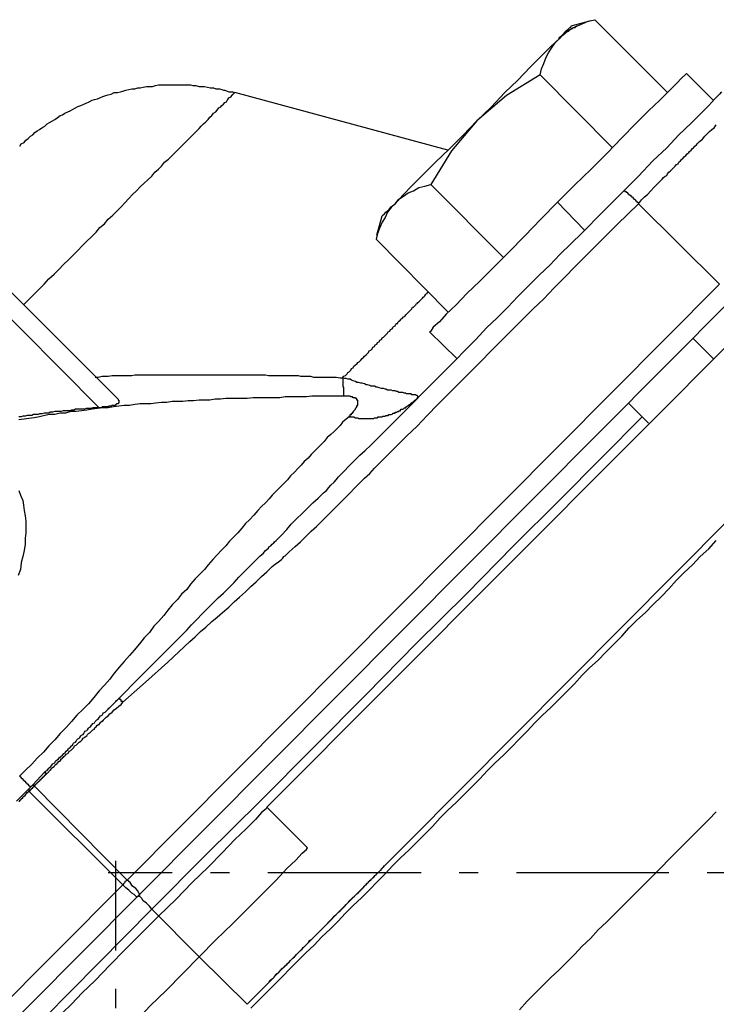
# Model space of a CAD drawing. Extents: x -257 to 170, y -92 to 240.
# Drawn here: x 50 to 86, y 177 to 229 of the extents above; entities that cross this region are included whole.
import ezdxf

# ---------------------------------------------------------------- set-up
doc = ezdxf.new("R2010")
doc.units = 0
doc.header["$MEASUREMENT"] = 0
doc.layers.get('0').update_dxf_attribs({"linetype": 'CONTINUOUS'})

msp = doc.modelspace()

# ---------------------------------------------------------------- linework, layer by layer
at = {"color": 7, "linetype": 'Continuous'}
for points in [[(77.223, 225.709), (77.303, 226.032), (77.423, 226.313), (77.543, 226.636), (77.664, 226.877), (77.824, 227.119), (78.024, 227.401), (78.224, 227.602), (78.425, 227.803), (78.665, 228.005), (78.905, 228.166), (79.186, 228.287), (79.466, 228.407), (79.747, 228.528), (80.107, 228.609)], [(78.865, 228.287), (79.907, 228.568)], [(83.913, 224.783), (80.107, 228.609)], [(78.865, 228.287), (78.825, 228.206), (78.745, 228.166), (78.625, 228.045), (78.545, 227.964), (78.385, 227.803), (78.224, 227.602), (77.784, 227.199), (77.263, 226.676), (76.702, 226.112), (76.061, 225.427), (75.38, 224.783), (74.659, 224.018), (73.898, 223.293), (73.177, 222.528), (72.456, 221.803), (71.735, 221.119), (71.094, 220.474), (70.533, 219.911), (70.012, 219.387), (69.612, 218.944), (69.812, 219.186), (70.052, 219.347), (70.293, 219.508), (70.573, 219.629), (70.854, 219.79), (71.174, 219.87), (71.495, 219.951)], [(78.224, 227.602), (78.224, 227.642), (78.265, 227.683), (78.265, 227.683), (78.305, 227.723), (78.345, 227.723), (78.345, 227.763), (78.345, 227.763), (78.345, 227.763), (78.385, 227.763), (78.385, 227.803), (78.425, 227.803), (78.425, 227.803), (78.425, 227.803), (78.465, 227.844), (78.505, 227.884), (78.505, 227.884), (78.505, 227.884), (78.545, 227.884), (78.545, 227.924), (78.585, 227.964), (78.625, 227.964), (78.625, 227.964), (78.625, 227.964), (78.665, 228.005), (78.705, 228.005), (78.705, 228.005), (78.705, 228.005), (78.745, 228.045), (78.745, 228.045), (78.785, 228.085), (78.825, 228.085), (78.825, 228.085), (78.825, 228.085), (78.865, 228.126), (78.905, 228.126), (78.905, 228.166), (78.905, 228.166), (78.946, 228.166), (78.946, 228.166), (78.946, 228.166), (78.986, 228.206), (79.026, 228.206), (79.026, 228.206), (79.066, 228.206), (79.106, 228.246), (79.106, 228.246), (79.146, 228.287), (79.146, 228.287), (79.186, 228.287)], [(77.223, 225.709), (75.46, 224.622), (73.898, 223.293)], [(77.223, 225.709), (81.029, 221.884)], [(78.144, 219.025), (79.026, 219.911), (79.907, 220.756), (80.748, 221.602), (81.509, 222.407), (82.23, 223.132), (82.911, 223.817), (83.512, 224.381), (83.993, 224.864), (84.394, 225.266), (84.674, 225.548), (84.834, 225.709), (84.914, 225.79)], [(86.316, 224.381), (84.914, 225.79)], [(49.903, 221.964), (49.983, 222.085), (50.143, 222.166), (50.223, 222.287), (50.343, 222.367), (50.463, 222.488), (50.584, 222.568), (50.704, 222.689), (50.824, 222.77), (50.944, 222.85), (51.064, 222.931), (51.225, 223.011), (51.345, 223.132), (51.465, 223.213), (51.625, 223.293), (51.745, 223.374), (51.866, 223.454), (52.026, 223.575), (52.146, 223.615), (52.266, 223.696), (52.426, 223.776), (52.547, 223.817), (52.667, 223.897), (52.827, 223.978), (52.947, 224.058), (53.107, 224.099), (53.268, 224.179), (53.388, 224.219), (53.548, 224.3), (53.708, 224.381), (53.828, 224.421), (53.989, 224.461), (54.109, 224.501), (54.269, 224.582), (54.429, 224.622), (54.55, 224.662), (54.71, 224.703), (54.87, 224.783), (55.03, 224.783), (55.19, 224.823), (55.311, 224.864), (55.471, 224.904), (55.631, 224.944), (55.791, 224.985), (55.952, 224.985), (56.112, 225.025), (56.232, 225.025), (56.392, 225.065), (56.552, 225.105), (56.713, 225.105), (56.873, 225.105), (57.033, 225.146), (57.193, 225.186), (57.314, 225.186), (57.474, 225.186), (57.634, 225.186), (57.794, 225.186), (57.914, 225.186), (58.075, 225.186), (58.235, 225.186), (58.395, 225.186), (58.515, 225.186), (58.716, 225.186), (58.876, 225.186), (58.996, 225.146), (59.156, 225.146), (59.317, 225.105), (59.477, 225.105), (59.597, 225.105), (59.757, 225.065), (59.917, 225.025), (60.078, 225.025), (60.198, 224.985), (60.318, 224.985), (60.398, 224.985), (60.518, 224.944), (60.598, 224.904), (60.679, 224.904), (60.799, 224.864), (60.879, 224.823), (60.999, 224.823), (61.079, 224.823), (61.199, 224.783)], [(50.103, 213.629), (50.383, 213.911), (50.664, 214.192), (50.904, 214.434), (51.185, 214.716), (51.425, 214.998), (51.705, 215.239), (51.946, 215.481), (52.226, 215.763), (52.466, 216.005), (52.707, 216.246), (52.947, 216.488), (53.188, 216.729), (53.428, 216.971), (53.668, 217.213), (53.909, 217.454), (54.109, 217.696), (54.349, 217.897), (54.55, 218.139), (54.79, 218.34), (55.03, 218.582), (55.231, 218.783), (55.431, 218.984), (55.631, 219.226), (55.831, 219.427), (56.032, 219.629), (56.232, 219.83), (56.432, 220.031), (56.633, 220.193), (56.833, 220.394), (56.993, 220.595), (57.193, 220.756), (57.354, 220.917), (57.514, 221.119), (57.714, 221.28), (57.874, 221.441), (58.035, 221.602), (58.195, 221.763), (58.355, 221.924), (58.515, 222.085), (58.636, 222.206), (58.796, 222.367), (58.916, 222.488), (59.076, 222.649), (59.196, 222.77), (59.317, 222.891), (59.437, 223.011), (59.557, 223.132), (59.677, 223.253), (59.797, 223.374), (59.877, 223.495), (59.998, 223.575), (60.078, 223.696), (60.198, 223.776), (60.278, 223.857), (60.358, 223.978), (60.438, 224.018), (60.518, 224.099), (60.598, 224.179), (60.679, 224.26), (60.759, 224.3), (60.799, 224.381), (60.839, 224.421), (60.879, 224.501), (60.959, 224.542), (60.999, 224.582), (61.039, 224.622), (61.079, 224.662), (61.079, 224.703), (61.119, 224.703), (61.159, 224.743), (61.159, 224.743), (61.159, 224.783), (61.199, 224.783), (61.199, 224.783)], [(72.376, 221.763), (61.199, 224.783)], [(86.757, 224.823), (86.637, 224.703), (86.397, 224.461), (86.076, 224.099), (85.675, 223.696), (85.155, 223.172), (84.514, 222.568), (83.873, 221.884), (83.152, 221.199), (82.391, 220.394), (81.629, 219.629)], [(73.898, 223.293), (72.576, 221.723), (71.495, 219.951)], [(81.629, 219.629), (81.629, 219.629), (81.67, 219.629), (81.67, 219.588), (81.71, 219.588), (81.71, 219.588), (81.75, 219.588), (81.75, 219.548), (81.79, 219.548), (81.79, 219.508), (81.83, 219.508), (81.83, 219.508), (81.83, 219.508), (81.83, 219.468), (81.87, 219.468), (81.87, 219.427), (81.91, 219.427), (81.91, 219.427), (81.91, 219.427), (81.95, 219.387), (81.99, 219.387), (81.99, 219.347), (82.03, 219.307), (82.03, 219.307), (82.03, 219.307), (82.07, 219.307), (82.07, 219.266), (82.11, 219.266), (82.11, 219.226), (82.11, 219.226), (82.11, 219.226), (82.15, 219.226), (82.15, 219.186), (82.19, 219.186), (82.19, 219.186), (82.19, 219.186), (82.23, 219.146), (82.23, 219.105), (82.27, 219.105), (82.31, 219.065), (82.31, 219.025), (82.351, 219.025), (82.391, 218.984), (82.391, 218.944), (82.551, 219.146), (82.711, 219.307), (82.871, 219.427), (83.032, 219.629), (83.192, 219.79), (83.312, 219.911), (83.472, 220.072), (83.552, 220.152), (83.632, 220.233), (83.713, 220.313), (83.793, 220.394), (83.873, 220.434), (83.913, 220.515), (83.993, 220.595), (84.073, 220.676), (84.153, 220.756), (84.233, 220.837), (84.313, 220.917), (84.394, 220.998), (84.474, 221.038), (84.514, 221.119), (84.594, 221.199), (84.674, 221.28), (84.714, 221.32), (84.794, 221.401), (84.874, 221.481), (84.954, 221.562), (85.034, 221.642), (85.075, 221.682), (85.155, 221.763), (85.235, 221.844), (85.275, 221.884), (85.355, 221.964), (85.435, 222.045), (85.475, 222.085), (85.595, 222.206), (85.756, 222.327), (85.876, 222.488), (85.996, 222.609), (86.116, 222.729), (86.236, 222.85), (86.356, 222.931), (86.477, 223.092)], [(75.3, 216.125), (71.495, 219.951)], [(55.11, 192.971), (56.192, 194.058), (57.314, 195.185), (58.395, 196.273), (58.676, 196.555), (58.916, 196.837), (59.196, 197.118), (59.477, 197.4), (59.757, 197.682), (60.038, 197.964), (60.318, 198.246), (60.598, 198.488), (60.879, 198.769), (61.159, 199.051), (61.4, 199.333), (61.68, 199.615), (61.96, 199.897), (62.241, 200.179), (62.521, 200.461), (62.682, 200.582), (62.802, 200.743), (62.962, 200.863), (63.002, 200.944), (63.082, 200.984), (63.162, 201.065), (63.242, 201.145), (63.282, 201.186), (63.363, 201.266), (63.643, 201.548), (63.923, 201.83), (64.164, 202.112), (64.444, 202.394), (64.725, 202.676), (65.005, 202.957), (65.285, 203.239), (65.566, 203.481), (65.846, 203.763), (66.006, 203.884), (66.127, 204.045), (66.247, 204.165), (66.407, 204.327), (66.527, 204.447), (66.647, 204.608), (66.928, 204.89), (67.208, 205.172), (67.489, 205.454), (67.769, 205.736), (68.049, 205.978), (68.33, 206.259), (68.891, 206.823), (69.452, 207.387), (70.012, 207.951), (70.573, 208.515), (71.094, 209.038), (71.655, 209.602), (72.216, 210.166), (72.776, 210.729), (73.297, 211.253), (73.858, 211.817), (74.419, 212.421), (74.98, 212.944), (75.54, 213.508), (76.061, 214.072), (76.622, 214.635), (77.183, 215.199), (77.744, 215.723), (78.265, 216.286), (79.426, 217.414), (80.508, 218.501), (81.629, 219.629)], [(55.311, 192.769), (56.512, 193.816), (57.674, 194.863), (58.836, 195.951), (59.116, 196.192), (59.397, 196.474), (59.677, 196.716), (59.998, 196.998), (60.278, 197.239), (60.558, 197.481), (60.879, 197.763), (61.159, 198.045), (61.44, 198.286), (61.76, 198.568), (62.041, 198.85), (62.321, 199.092), (62.601, 199.373), (62.882, 199.615), (63.162, 199.897), (63.322, 200.018), (63.483, 200.139), (63.643, 200.259), (63.723, 200.34), (63.763, 200.42), (63.843, 200.461), (63.923, 200.541), (63.963, 200.582), (64.044, 200.662), (64.364, 200.944), (64.644, 201.186), (64.925, 201.467), (65.205, 201.749), (65.486, 201.991), (65.766, 202.273), (66.046, 202.555), (66.327, 202.837), (66.607, 203.118), (66.727, 203.239), (66.888, 203.4), (67.008, 203.521), (67.168, 203.682), (67.288, 203.803), (67.449, 203.964), (67.729, 204.246), (68.009, 204.528), (68.29, 204.77), (68.53, 205.051), (68.811, 205.333), (69.091, 205.615), (69.652, 206.179), (70.213, 206.743), (70.773, 207.266), (71.294, 207.83), (71.855, 208.394), (72.416, 208.957), (72.977, 209.521), (73.538, 210.085), (74.098, 210.649), (74.659, 211.213), (75.18, 211.736), (75.741, 212.3), (76.302, 212.864), (76.862, 213.427), (77.423, 213.951), (77.944, 214.515), (78.505, 215.078), (79.066, 215.642), (80.147, 216.729), (81.269, 217.857), (82.391, 218.944)], [(55.551, 183.427), (86.637, 214.716), (82.391, 218.944)], [(69.612, 218.944), (69.411, 218.743), (69.211, 218.501), (69.091, 218.219), (68.931, 217.978), (68.811, 217.696), (68.69, 217.374), (68.61, 217.092)], [(68.931, 218.3), (68.931, 218.3), (68.971, 218.34), (69.051, 218.421), (69.131, 218.501), (69.291, 218.622), (69.411, 218.783), (69.612, 218.944)], [(78.144, 219.025), (77.263, 218.139), (76.422, 217.253), (75.581, 216.407), (74.779, 215.602), (74.058, 214.877), (73.377, 214.233), (72.816, 213.629), (72.296, 213.145), (71.935, 212.743), (71.615, 212.461), (71.495, 212.26), (71.414, 212.219)], [(78.144, 219.025), (79.546, 217.575)], [(68.65, 217.293), (68.931, 218.3)], [(72.416, 213.226), (68.61, 217.092)], [(55.07, 208.676), (47.499, 216.246)], [(54.069, 208.233), (47.98, 214.354)], [(53.869, 209.843), (54.029, 209.843), (54.229, 209.884), (54.389, 209.884), (54.55, 209.884), (54.75, 209.924), (54.91, 209.924), (55.07, 209.924), (55.231, 209.924), (55.431, 209.924), (55.591, 209.924), (55.791, 209.924), (55.952, 209.964), (56.112, 209.964), (56.272, 209.964), (56.432, 209.964), (56.633, 209.964), (56.793, 209.964), (56.993, 209.964), (57.113, 209.964), (57.314, 209.964), (57.474, 209.964), (57.674, 209.964), (57.834, 209.964), (57.995, 209.964), (58.155, 209.964), (58.315, 209.964), (58.515, 209.964), (58.676, 209.964), (58.876, 209.964), (59.036, 209.964), (59.196, 209.964), (59.357, 209.964), (59.557, 209.964), (59.717, 209.964), (59.877, 209.964), (60.078, 209.964), (60.198, 209.964), (60.398, 209.964), (60.558, 209.964), (60.759, 209.964), (60.919, 209.964), (61.079, 209.964), (61.239, 209.964), (61.4, 209.964), (61.6, 209.964), (61.76, 209.964), (61.96, 209.964), (62.081, 209.964), (62.281, 209.964), (62.441, 209.964), (62.641, 209.964), (62.802, 209.964), (62.962, 209.924), (63.122, 209.924), (63.282, 209.924), (63.483, 209.924), (63.643, 209.924), (63.803, 209.924), (63.963, 209.924), (64.164, 209.924), (64.324, 209.924), (64.524, 209.924), (64.644, 209.884), (64.845, 209.884), (65.005, 209.884), (65.165, 209.884), (65.325, 209.843), (65.526, 209.843), (65.686, 209.843), (65.846, 209.843), (66.046, 209.843), (66.207, 209.843), (66.367, 209.843), (66.527, 209.843), (66.727, 209.803), (66.848, 209.803), (66.928, 209.884), (67.008, 209.924), (67.088, 210.004), (67.128, 210.085), (67.208, 210.125), (67.288, 210.206), (67.328, 210.286), (67.408, 210.327), (67.449, 210.407), (67.529, 210.488), (67.609, 210.528), (67.649, 210.609), (67.729, 210.649), (67.809, 210.729), (67.889, 210.81), (67.929, 210.85), (68.009, 210.931), (68.089, 211.011), (68.13, 211.051), (68.21, 211.132), (68.25, 211.213), (68.33, 211.253), (68.41, 211.333), (68.45, 211.414), (68.53, 211.454), (68.57, 211.535), (68.65, 211.575), (68.69, 211.656), (68.771, 211.696), (68.811, 211.776), (68.891, 211.817), (68.931, 211.897), (69.011, 211.937), (69.091, 212.018), (69.131, 212.058), (69.211, 212.139), (69.251, 212.219), (69.331, 212.26), (69.371, 212.34), (69.452, 212.38), (69.492, 212.421), (69.532, 212.501), (69.612, 212.541), (69.652, 212.622), (69.692, 212.662), (69.732, 212.662), (69.772, 212.743), (69.812, 212.783), (69.892, 212.823), (69.892, 212.864), (69.932, 212.904), (70.012, 212.944), (70.012, 212.984), (70.092, 213.025), (70.133, 213.065), (70.173, 213.105), (70.213, 213.145), (70.253, 213.186), (70.293, 213.226), (70.333, 213.266), (70.373, 213.307), (70.413, 213.347), (70.453, 213.387), (70.493, 213.427), (70.533, 213.508), (70.573, 213.508), (70.613, 213.548), (70.653, 213.588), (70.693, 213.629), (70.733, 213.709), (70.773, 213.709), (70.814, 213.749), (70.854, 213.79), (70.894, 213.83), (70.934, 213.87), (70.974, 213.911), (71.014, 213.951), (71.054, 213.991), (71.094, 214.031), (71.134, 214.072), (71.174, 214.112), (71.214, 214.152), (71.214, 214.192), (71.294, 214.233), (71.294, 214.273), (71.374, 214.313)], [(56.192, 182.662), (87.278, 213.911)], [(88.159, 212.622), (62.882, 187.252)], [(71.414, 212.219), (72.857, 210.81)], [(86.316, 210.81), (85.275, 211.857)], [(67.208, 207.749), (67.208, 207.79), (67.248, 207.83), (67.248, 207.83), (67.248, 207.87), (67.288, 207.87), (67.328, 207.87), (67.328, 207.91), (67.328, 207.951), (67.368, 207.951), (67.408, 207.991), (67.408, 208.031), (67.408, 208.031), (67.449, 208.031), (67.449, 208.072), (67.449, 208.072), (67.489, 208.112), (67.529, 208.152), (67.529, 208.152), (67.529, 208.192), (67.569, 208.233), (67.569, 208.233), (67.609, 208.273), (67.609, 208.273), (67.609, 208.313), (67.609, 208.353), (67.649, 208.353), (67.649, 208.353), (67.649, 208.394), (67.649, 208.434), (67.649, 208.434), (67.649, 208.474), (67.649, 208.515), (67.649, 208.515), (67.649, 208.555), (67.649, 208.555), (67.649, 208.595), (67.649, 208.635), (67.649, 208.635), (67.609, 208.635), (67.609, 208.676), (67.609, 208.676), (67.609, 208.716), (67.569, 208.716), (67.569, 208.716), (67.529, 208.716), (67.529, 208.756), (67.489, 208.756), (67.449, 208.756), (67.449, 208.756), (67.408, 208.756), (67.408, 208.756), (67.368, 208.796), (67.328, 208.796), (67.328, 208.796), (67.288, 208.796), (67.248, 208.837), (67.208, 208.837), (67.208, 208.837), (67.168, 208.837), (67.128, 208.837), (67.088, 208.837), (67.048, 208.837), (67.008, 208.837), (67.008, 208.837), (66.928, 208.837), (66.928, 208.837), (66.928, 208.877), (66.928, 208.917), (66.928, 208.917), (66.928, 208.957), (66.928, 208.957), (66.928, 208.998), (66.928, 209.038), (66.928, 209.038), (66.928, 209.078), (66.928, 209.119), (66.928, 209.119), (66.928, 209.159), (66.928, 209.159), (66.928, 209.199), (66.928, 209.239), (66.928, 209.239), (66.928, 209.28), (66.928, 209.32), (66.888, 209.32), (66.888, 209.36), (66.888, 209.36), (66.888, 209.4), (66.888, 209.441), (66.888, 209.441), (66.888, 209.481), (66.888, 209.521), (66.888, 209.521), (66.888, 209.562), (66.888, 209.562), (66.888, 209.602), (66.888, 209.642), (66.888, 209.642), (66.888, 209.682), (66.888, 209.723), (66.888, 209.723), (66.888, 209.763), (66.888, 209.763), (66.848, 209.803)], [(70.814, 208.756), (70.814, 208.756), (70.814, 208.796), (70.814, 208.837), (70.814, 208.837), (70.814, 208.837), (70.773, 208.877), (70.733, 208.877), (70.693, 208.917), (70.693, 208.917), (70.653, 208.917), (70.613, 208.917), (70.613, 208.917), (70.573, 208.917), (70.573, 208.917), (70.493, 208.917), (70.493, 208.917), (70.453, 208.957), (70.413, 208.957), (70.413, 208.957), (70.373, 208.957), (70.373, 208.957), (70.293, 208.957), (70.253, 208.957), (70.213, 208.957), (70.173, 208.998), (70.092, 208.998), (70.012, 209.038), (69.932, 209.038), (69.892, 209.038), (69.812, 209.038), (69.812, 209.038), (69.732, 209.078), (69.692, 209.078), (69.692, 209.078), (69.612, 209.119), (69.572, 209.119), (69.532, 209.119), (69.492, 209.119), (69.411, 209.159), (69.331, 209.159), (69.291, 209.159), (69.211, 209.159), (69.131, 209.199), (69.091, 209.199), (69.011, 209.239), (68.931, 209.239), (68.891, 209.239), (68.771, 209.28), (68.69, 209.32), (68.61, 209.32), (68.53, 209.36), (68.45, 209.36), (68.33, 209.36), (68.29, 209.4), (68.17, 209.441), (68.089, 209.441), (68.009, 209.481), (67.889, 209.521), (67.809, 209.521), (67.689, 209.562), (67.609, 209.562), (67.529, 209.602), (67.408, 209.642), (67.328, 209.682), (67.248, 209.723), (67.128, 209.723), (67.048, 209.763), (66.968, 209.763), (66.848, 209.803)], [(66.928, 208.837), (66.647, 208.837), (66.407, 208.837), (66.087, 208.837), (65.806, 208.837), (65.526, 208.837), (65.245, 208.837), (64.965, 208.796), (64.684, 208.796), (64.404, 208.796), (64.124, 208.796), (63.843, 208.796), (63.563, 208.756), (63.282, 208.756), (62.962, 208.756), (62.682, 208.756), (62.441, 208.756), (62.161, 208.756), (61.84, 208.716), (61.56, 208.716), (61.279, 208.716), (60.999, 208.716), (60.719, 208.716), (60.438, 208.676), (60.158, 208.676), (59.877, 208.635), (59.597, 208.635), (59.317, 208.635), (59.036, 208.595), (58.756, 208.595), (58.475, 208.555), (58.195, 208.555), (57.914, 208.555), (57.634, 208.515), (57.354, 208.515), (57.033, 208.474), (56.793, 208.434), (56.512, 208.434), (56.232, 208.434), (55.952, 208.394), (55.671, 208.353), (55.391, 208.353), (55.11, 208.313), (54.83, 208.273), (54.55, 208.233), (54.269, 208.233), (53.989, 208.192), (53.708, 208.152), (53.428, 208.112), (53.147, 208.072), (52.867, 208.031), (52.587, 208.031), (52.306, 207.951), (52.026, 207.951), (51.745, 207.87), (51.465, 207.87), (51.225, 207.83), (50.944, 207.749), (50.664, 207.709), (50.383, 207.669), (50.143, 207.629), (49.863, 207.588)], [(55.07, 208.676), (55.07, 208.635), (55.11, 208.635), (55.11, 208.635), (55.11, 208.595), (55.11, 208.555), (55.11, 208.555), (55.11, 208.515), (55.11, 208.515), (55.11, 208.515), (55.11, 208.474), (55.07, 208.474), (55.07, 208.434), (55.03, 208.434), (55.03, 208.434), (54.99, 208.434), (54.95, 208.394), (54.95, 208.394), (54.91, 208.353), (54.91, 208.353), (54.87, 208.353), (54.83, 208.353), (54.83, 208.353), (54.83, 208.353), (54.79, 208.353), (54.75, 208.353), (54.75, 208.353), (54.71, 208.313), (54.71, 208.313), (54.67, 208.313), (54.63, 208.313), (54.63, 208.313), (54.59, 208.313), (54.55, 208.273), (54.55, 208.273), (54.509, 208.273), (54.509, 208.273), (54.469, 208.273), (54.429, 208.273), (54.429, 208.273), (54.389, 208.273), (54.349, 208.273), (54.349, 208.273), (54.309, 208.273), (54.309, 208.273), (54.269, 208.273), (54.229, 208.273), (54.229, 208.273), (54.189, 208.233), (54.149, 208.233), (54.149, 208.233), (54.109, 208.233), (54.109, 208.233), (54.069, 208.233), (53.949, 208.233), (53.828, 208.233), (53.748, 208.233), (53.628, 208.192), (53.508, 208.192), (53.388, 208.192), (53.308, 208.152), (53.188, 208.152), (53.067, 208.152), (52.947, 208.152), (52.827, 208.152), (52.747, 208.112), (52.627, 208.112), (52.507, 208.072), (52.426, 208.072), (52.266, 208.072), (52.186, 208.072), (52.066, 208.031), (51.946, 208.031), (51.866, 208.031), (51.745, 208.031), (51.625, 207.991), (51.505, 207.991), (51.425, 207.951), (51.305, 207.951), (51.185, 207.951), (51.064, 207.91), (50.944, 207.91), (50.864, 207.87), (50.744, 207.87), (50.624, 207.87), (50.544, 207.83), (50.423, 207.83), (50.303, 207.83), (50.183, 207.79), (50.063, 207.79), (49.983, 207.749), (49.863, 207.749)], [(67.208, 207.749), (67.248, 207.749), (67.288, 207.749), (67.328, 207.749), (67.368, 207.749), (67.408, 207.749), (67.449, 207.749), (67.529, 207.709), (67.569, 207.709), (67.609, 207.709), (67.649, 207.709), (67.689, 207.669), (67.729, 207.669), (67.809, 207.669), (67.849, 207.669), (67.889, 207.669), (67.929, 207.669), (67.969, 207.669), (68.009, 207.669), (68.089, 207.669), (68.13, 207.669), (68.17, 207.669), (68.21, 207.669), (68.25, 207.669), (68.29, 207.669), (68.33, 207.669), (68.41, 207.669), (68.45, 207.669), (68.49, 207.669), (68.53, 207.709), (68.57, 207.709), (68.61, 207.709), (68.69, 207.709), (68.73, 207.749), (68.73, 207.749), (68.811, 207.749), (68.851, 207.749), (68.891, 207.749), (68.931, 207.749), (68.971, 207.79), (69.011, 207.79), (69.091, 207.79), (69.131, 207.83), (69.131, 207.83), (69.211, 207.83), (69.251, 207.83), (69.291, 207.87), (69.331, 207.87), (69.371, 207.87), (69.411, 207.87), (69.492, 207.91), (69.492, 207.951), (69.532, 207.951), (69.612, 207.951), (69.612, 207.991), (69.692, 207.991), (69.732, 208.031), (69.732, 208.031), (69.812, 208.031), (69.812, 208.072), (69.892, 208.072), (69.892, 208.112), (69.932, 208.152), (70.012, 208.152), (70.012, 208.152), (70.092, 208.192), (70.092, 208.233), (70.173, 208.233), (70.173, 208.273), (70.213, 208.273), (70.253, 208.313), (70.293, 208.353), (70.333, 208.353), (70.373, 208.394), (70.413, 208.434), (70.413, 208.434), (70.453, 208.474), (70.493, 208.515), (70.533, 208.515), (70.573, 208.555), (70.613, 208.555), (70.613, 208.595), (70.653, 208.635), (70.693, 208.635), (70.733, 208.676), (70.773, 208.716), (70.773, 208.756), (70.814, 208.756)], [(81.87, 208.474), (82.911, 207.427)], [(92.766, 208.031), (61.84, 176.903)], [(67.208, 207.749), (67.048, 207.629), (66.848, 207.468), (66.727, 207.306), (66.567, 207.145), (66.407, 206.984), (66.247, 206.823), (66.046, 206.662), (65.886, 206.461), (65.726, 206.3), (65.566, 206.139), (65.365, 205.937), (65.205, 205.776), (65.045, 205.575), (64.845, 205.414), (64.684, 205.212), (64.524, 205.051), (64.324, 204.85), (64.124, 204.649), (63.963, 204.447), (63.763, 204.246), (63.563, 204.045), (63.363, 203.843), (63.162, 203.642), (63.002, 203.441), (62.802, 203.239), (62.601, 203.038), (62.401, 202.837), (62.201, 202.595), (61.96, 202.353), (61.76, 202.152), (61.56, 201.91), (61.36, 201.669), (61.159, 201.467), (60.919, 201.226), (60.719, 200.984), (60.478, 200.743), (60.278, 200.501), (60.038, 200.259), (59.797, 199.977), (59.597, 199.736), (59.357, 199.494), (59.116, 199.253), (58.876, 198.971), (58.676, 198.689), (58.395, 198.447), (58.195, 198.165), (57.914, 197.884), (57.674, 197.602), (57.474, 197.32), (57.193, 196.998), (56.953, 196.756), (56.713, 196.434), (56.432, 196.152), (56.192, 195.83), (55.912, 195.508), (55.671, 195.226), (55.391, 194.904), (55.15, 194.622), (54.87, 194.3), (54.63, 193.977), (54.349, 193.655), (54.069, 193.373), (53.788, 193.011), (53.508, 192.689), (53.228, 192.407), (52.907, 192.085), (52.627, 191.763), (52.346, 191.44), (52.026, 191.118), (51.745, 190.796), (51.425, 190.474), (51.145, 190.152), (50.824, 189.83), (50.544, 189.508), (50.183, 189.185), (49.903, 188.904)], [(56.833, 181.897), (59.677, 184.756), (62.521, 187.575), (65.325, 190.393), (68.089, 193.172), (70.733, 195.87), (73.337, 198.447), (75.821, 200.984), (78.224, 203.36), (80.468, 205.615), (82.591, 207.749)], [(49.863, 203.884), (49.943, 203.642), (50.063, 203.36), (50.103, 203.118), (50.143, 202.837), (50.183, 202.555), (50.223, 202.273), (50.223, 201.991), (50.223, 201.669), (50.183, 201.387), (50.183, 201.065), (50.143, 200.743), (50.063, 200.42), (49.983, 200.098), (49.943, 199.736), (49.823, 199.414)], [(62.041, 176.702), (62.441, 177.105), (62.842, 177.507), (63.282, 177.95), (63.683, 178.353), (64.124, 178.796), (64.524, 179.199), (64.925, 179.601), (65.365, 180.004), (65.766, 180.447), (66.207, 180.85), (66.607, 181.252), (67.008, 181.695), (67.408, 182.098), (67.849, 182.501), (68.25, 182.903), (68.69, 183.346), (69.091, 183.749), (69.492, 184.192), (69.892, 184.595), (70.333, 184.997), (70.733, 185.4), (71.174, 185.843), (71.575, 186.246), (71.975, 186.689), (72.376, 187.091), (72.816, 187.494), (73.217, 187.897), (73.658, 188.34), (74.058, 188.742), (74.459, 189.185), (74.859, 189.588), (75.3, 189.991), (75.701, 190.393), (76.141, 190.836), (76.542, 191.239), (76.943, 191.682), (77.343, 192.085), (77.784, 192.487), (78.184, 192.89), (78.625, 193.333), (79.026, 193.736), (79.426, 194.179), (79.827, 194.581), (80.267, 194.984), (80.668, 195.387), (81.109, 195.83), (81.509, 196.232), (81.91, 196.675), (82.31, 197.078), (82.751, 197.481), (83.152, 197.884), (83.592, 198.326), (83.993, 198.729), (84.394, 199.172), (84.794, 199.575), (85.235, 199.977), (85.635, 200.42), (86.076, 200.823), (86.477, 201.266)], [(49.863, 187.575), (49.903, 187.575), (49.903, 187.615), (49.943, 187.615), (49.943, 187.615), (49.943, 187.615), (49.943, 187.655), (49.983, 187.655), (49.983, 187.695), (49.983, 187.695), (49.983, 187.695), (50.023, 187.695), (50.023, 187.736), (50.063, 187.736), (50.063, 187.776), (50.063, 187.776), (50.063, 187.776), (50.103, 187.816), (50.143, 187.816), (50.143, 187.816), (50.143, 187.857), (50.183, 187.857), (50.183, 187.897), (50.183, 187.897), (50.223, 187.897), (50.223, 187.937), (50.263, 187.977), (50.263, 187.977), (50.263, 187.977), (50.303, 188.018), (50.343, 188.018), (50.343, 188.058), (50.383, 188.098), (50.383, 188.098), (50.383, 188.098), (50.423, 188.098), (50.423, 188.138), (50.463, 188.138), (50.463, 188.179), (50.463, 188.179), (50.463, 188.179), (50.504, 188.179), (50.504, 188.219), (50.544, 188.219), (50.544, 188.219), (50.544, 188.219), (50.544, 188.259), (50.584, 188.259), (50.584, 188.299), (50.584, 188.299), (50.584, 188.299), (50.624, 188.299), (50.624, 188.34), (50.664, 188.34), (50.664, 188.38), (50.664, 188.38), (50.664, 188.38), (50.704, 188.42), (50.744, 188.42), (50.744, 188.42), (50.744, 188.461), (50.784, 188.501), (50.784, 188.501), (50.784, 188.501), (50.824, 188.501), (50.824, 188.541), (50.864, 188.581), (50.864, 188.581), (50.864, 188.581), (50.904, 188.581), (50.904, 188.622), (50.944, 188.622), (50.944, 188.622), (50.944, 188.662), (50.984, 188.662), (50.984, 188.702), (51.024, 188.702), (51.024, 188.702), (51.024, 188.742), (51.064, 188.742), (51.064, 188.783), (51.064, 188.783), (51.064, 188.783), (51.104, 188.783), (51.104, 188.823), (51.145, 188.823), (51.145, 188.823), (51.145, 188.823), (51.145, 188.863), (51.185, 188.863), (51.185, 188.904), (51.225, 188.904), (51.225, 188.904), (51.225, 188.904), (51.225, 188.944), (51.265, 188.944), (51.265, 188.984), (51.265, 188.984), (51.265, 188.984), (51.305, 188.984), (51.305, 189.024), (51.305, 189.024), (51.265, 189.024), (51.265, 189.065), (51.265, 189.065), (51.265, 189.105), (51.225, 189.105), (51.265, 189.145), (51.345, 189.185), (51.385, 189.226), (51.425, 189.306), (51.465, 189.346), (51.545, 189.387), (51.585, 189.467), (51.625, 189.508), (51.665, 189.548), (51.745, 189.588), (51.785, 189.669), (51.826, 189.709), (51.866, 189.749), (51.946, 189.789), (51.986, 189.87), (52.066, 189.91), (52.106, 189.951), (52.146, 189.991), (52.226, 190.071), (52.266, 190.112), (52.306, 190.152), (52.346, 190.192), (52.426, 190.273), (52.466, 190.313), (52.507, 190.353), (52.547, 190.393), (52.627, 190.474), (52.667, 190.514), (52.707, 190.595), (52.747, 190.635), (52.827, 190.675), (52.867, 190.716), (52.907, 190.796), (52.947, 190.836), (53.027, 190.877), (53.067, 190.917), (53.107, 190.998), (53.147, 191.038), (53.228, 191.078), (53.268, 191.118), (53.308, 191.199), (53.348, 191.239), (53.428, 191.279), (53.468, 191.32), (53.508, 191.4), (53.548, 191.44), (53.628, 191.481), (53.668, 191.561), (53.708, 191.602), (53.748, 191.642), (53.828, 191.682), (53.869, 191.763), (53.909, 191.803), (53.949, 191.843), (54.029, 191.883), (54.069, 191.964), (54.109, 192.004), (54.149, 192.045), (54.229, 192.085), (54.269, 192.165), (54.309, 192.206), (54.389, 192.246), (54.429, 192.286), (54.509, 192.367), (54.55, 192.407), (54.59, 192.447), (54.63, 192.487), (54.71, 192.568), (54.75, 192.608), (54.79, 192.649), (54.83, 192.689), (54.91, 192.769), (54.95, 192.81), (54.99, 192.85), (55.03, 192.89), (55.11, 192.971)], [(51.305, 189.024), (51.385, 189.065), (51.425, 189.105), (51.465, 189.185), (51.545, 189.226), (51.585, 189.306), (51.625, 189.346), (51.705, 189.387), (51.745, 189.467), (51.826, 189.508), (51.826, 189.508), (51.866, 189.548), (51.866, 189.588), (51.906, 189.588), (51.946, 189.628), (51.946, 189.669), (52.026, 189.669), (52.026, 189.709), (52.066, 189.709), (52.066, 189.789), (52.106, 189.789), (52.146, 189.83), (52.146, 189.87), (52.186, 189.87), (52.226, 189.91), (52.226, 189.91), (52.266, 189.951), (52.306, 189.991), (52.346, 190.031), (52.426, 190.071), (52.466, 190.112), (52.507, 190.192), (52.587, 190.232), (52.627, 190.273), (52.667, 190.313), (52.747, 190.393), (52.787, 190.474), (52.867, 190.514), (52.907, 190.555), (52.947, 190.595), (53.027, 190.675), (53.107, 190.716), (53.147, 190.756), (53.188, 190.796), (53.228, 190.877), (53.308, 190.917), (53.348, 190.957), (53.428, 190.998), (53.468, 191.078), (53.508, 191.118), (53.588, 191.159), (53.628, 191.199), (53.708, 191.279), (53.748, 191.32), (53.828, 191.36), (53.828, 191.4), (53.869, 191.44), (53.909, 191.481), (53.909, 191.481), (53.949, 191.521), (53.949, 191.561), (54.029, 191.561), (54.029, 191.602), (54.069, 191.602), (54.109, 191.642), (54.109, 191.682), (54.149, 191.682), (54.149, 191.722), (54.189, 191.763), (54.229, 191.763), (54.269, 191.803), (54.309, 191.803), (54.309, 191.843), (54.429, 191.964), (54.55, 192.045), (54.63, 192.165), (54.75, 192.246), (54.87, 192.367), (54.99, 192.447), (55.11, 192.568), (55.231, 192.649), (55.311, 192.769), (55.311, 192.769), (55.311, 192.769), (55.311, 192.81), (55.271, 192.81), (55.271, 192.81), (55.231, 192.81), (55.231, 192.85), (55.231, 192.85), (55.231, 192.89), (55.19, 192.89), (55.19, 192.89), (55.19, 192.89), (55.19, 192.93), (55.15, 192.93), (55.11, 192.93), (55.11, 192.971), (55.11, 192.971)], [(49.742, 187.575), (50.343, 188.179), (50.584, 188.42), (51.225, 189.105)], [(50.463, 188.299), (50.463, 188.34), (50.423, 188.34), (50.423, 188.38), (50.383, 188.38), (50.383, 188.38), (50.383, 188.38), (50.383, 188.42), (50.343, 188.42), (50.343, 188.42), (50.343, 188.42), (50.343, 188.461), (50.303, 188.461), (50.303, 188.501), (50.263, 188.501), (50.263, 188.501), (50.263, 188.501), (50.263, 188.541), (50.223, 188.541), (50.223, 188.581), (50.183, 188.581), (50.183, 188.581), (50.183, 188.581), (50.183, 188.622), (50.143, 188.622), (50.143, 188.622), (50.143, 188.622), (50.143, 188.662), (50.103, 188.662), (50.103, 188.702), (50.063, 188.702), (50.063, 188.702), (50.063, 188.702), (50.063, 188.742), (50.023, 188.742), (50.023, 188.783), (49.983, 188.783), (49.983, 188.783), (49.983, 188.783), (49.983, 188.823), (49.943, 188.823), (49.943, 188.823), (49.943, 188.823), (49.943, 188.863), (49.903, 188.863), (49.903, 188.904)], [(50.664, 188.38), (50.664, 188.38), (50.624, 188.38), (50.624, 188.42), (50.584, 188.42), (50.584, 188.42), (50.584, 188.42)], [(55.551, 183.427), (50.664, 188.38)], [(50.343, 188.179), (50.343, 188.179), (50.383, 188.179), (50.383, 188.138), (50.383, 188.138), (50.383, 188.098)], [(50.383, 188.098), (55.311, 183.185)], [(62.882, 187.252), (62.842, 187.172), (62.601, 186.971), (62.281, 186.608), (61.8, 186.125), (61.199, 185.561), (60.558, 184.877), (59.797, 184.112), (58.956, 183.306), (58.115, 182.42), (57.193, 181.534), (56.312, 180.648), (55.431, 179.762), (54.63, 178.957), (53.869, 178.152), (53.188, 177.507), (52.627, 176.903), (52.146, 176.46), (51.826, 176.098), (51.625, 175.897), (51.545, 175.816)], [(65.005, 185.118), (62.882, 187.252)], [(76.141, 176.621), (76.542, 177.064), (76.943, 177.467), (77.383, 177.91), (77.784, 178.313), (78.224, 178.715), (78.625, 179.118), (79.026, 179.521), (79.426, 179.964), (79.867, 180.367), (80.267, 180.809), (80.708, 181.212), (81.109, 181.615), (81.509, 182.018), (81.95, 182.46), (82.351, 182.863), (82.791, 183.306), (83.192, 183.709), (83.592, 184.112), (83.993, 184.514), (84.434, 184.957), (84.834, 185.36), (85.275, 185.803), (85.675, 186.206), (86.076, 186.608), (86.477, 187.011)], [(53.668, 173.682), (53.748, 173.762), (53.949, 173.964), (54.269, 174.326), (54.75, 174.769), (55.311, 175.333), (55.992, 176.017), (56.753, 176.823), (57.594, 177.628), (58.475, 178.514), (59.317, 179.4), (60.198, 180.286), (61.079, 181.132), (61.92, 181.977), (62.682, 182.742), (63.363, 183.427), (63.923, 184.031), (64.404, 184.474), (64.725, 184.836), (64.965, 185.038), (65.005, 185.118)], [(54.95, 179.722), (54.95, 183.789), (54.95, 184.434)], [(62.922, 177.991), (63.002, 178.071), (63.042, 178.152), (63.122, 178.232), (63.202, 178.273), (63.282, 178.353), (63.322, 178.434), (63.403, 178.514), (63.483, 178.554), (63.563, 178.635), (63.603, 178.715), (63.683, 178.796), (63.763, 178.836), (63.843, 178.917), (63.923, 178.997), (63.963, 179.038), (64.044, 179.118), (64.124, 179.199), (64.164, 179.239), (64.244, 179.32), (64.324, 179.4), (64.364, 179.44), (64.444, 179.521), (64.524, 179.601), (64.564, 179.642), (64.644, 179.722), (64.725, 179.803), (64.765, 179.883), (64.845, 179.924), (64.925, 180.004), (65.045, 180.125), (65.125, 180.246), (65.245, 180.326), (65.365, 180.447), (65.446, 180.528), (65.566, 180.648), (65.686, 180.769), (65.806, 180.89), (65.886, 180.971), (66.006, 181.091), (66.127, 181.212), (66.207, 181.293), (66.327, 181.413), (66.407, 181.534), (66.527, 181.615), (66.647, 181.736), (66.727, 181.816), (66.848, 181.937), (66.968, 182.058), (67.048, 182.138), (67.168, 182.259), (67.248, 182.38), (67.368, 182.501), (67.489, 182.581), (67.609, 182.702), (67.689, 182.783), (67.809, 182.903), (67.929, 183.024), (68.009, 183.105), (68.049, 183.185), (68.089, 183.185), (68.13, 183.226), (68.13, 183.266), (68.21, 183.306), (68.21, 183.346), (68.29, 183.387), (68.29, 183.427), (68.33, 183.427), (68.37, 183.467), (68.41, 183.507), (68.45, 183.548), (68.49, 183.588), (68.53, 183.628), (68.53, 183.669), (68.61, 183.709), (68.61, 183.709), (68.65, 183.789), (68.69, 183.789), (68.73, 183.83), (68.771, 183.87), (68.811, 183.91), (68.851, 183.95), (68.891, 183.991), (68.891, 184.031), (68.931, 184.031), (68.971, 184.112), (69.011, 184.112), (69.051, 184.192)], [(54.55, 183.83), (57.914, 183.83)], [(59.917, 183.83), (60.919, 183.83)], [(62.922, 183.83), (66.928, 183.83), (70.974, 183.83)], [(72.977, 183.83), (73.978, 183.83)], [(75.981, 183.83), (79.987, 183.83), (83.993, 183.83)], [(85.996, 183.83), (87.037, 183.83)], [(19.979, 156.205), (24.225, 151.937), (55.311, 183.185)], [(51.185, 176.179), (54.029, 179.038), (56.833, 181.897), (56.713, 182.058), (56.552, 182.219), (56.392, 182.34), (56.312, 182.46), (56.232, 182.541), (56.152, 182.581), (56.152, 182.622), (56.192, 182.702), (56.152, 182.742), (56.112, 182.863), (55.992, 182.984), (55.831, 183.105), (55.711, 183.306), (55.551, 183.427), (55.511, 183.427), (55.511, 183.387), (55.431, 183.346), (55.431, 183.306), (55.391, 183.266), (55.351, 183.226), (55.311, 183.185)], [(56.072, 182.541), (56.032, 182.541), (55.992, 182.581), (55.912, 182.662), (55.791, 182.742), (55.631, 182.903), (55.471, 183.024), (55.311, 183.185)], [(56.072, 182.541), (24.986, 151.292)], [(56.192, 182.662), (56.192, 182.622), (56.152, 182.622), (56.112, 182.581), (56.112, 182.541), (56.072, 182.541)], [(56.833, 181.897), (59.317, 179.4)], [(59.317, 179.4), (61.84, 176.903)], [(54.95, 176.702), (54.95, 177.709)]]:
    msp.add_lwpolyline(points, dxfattribs=at)

doc.saveas('drawing.dxf')
